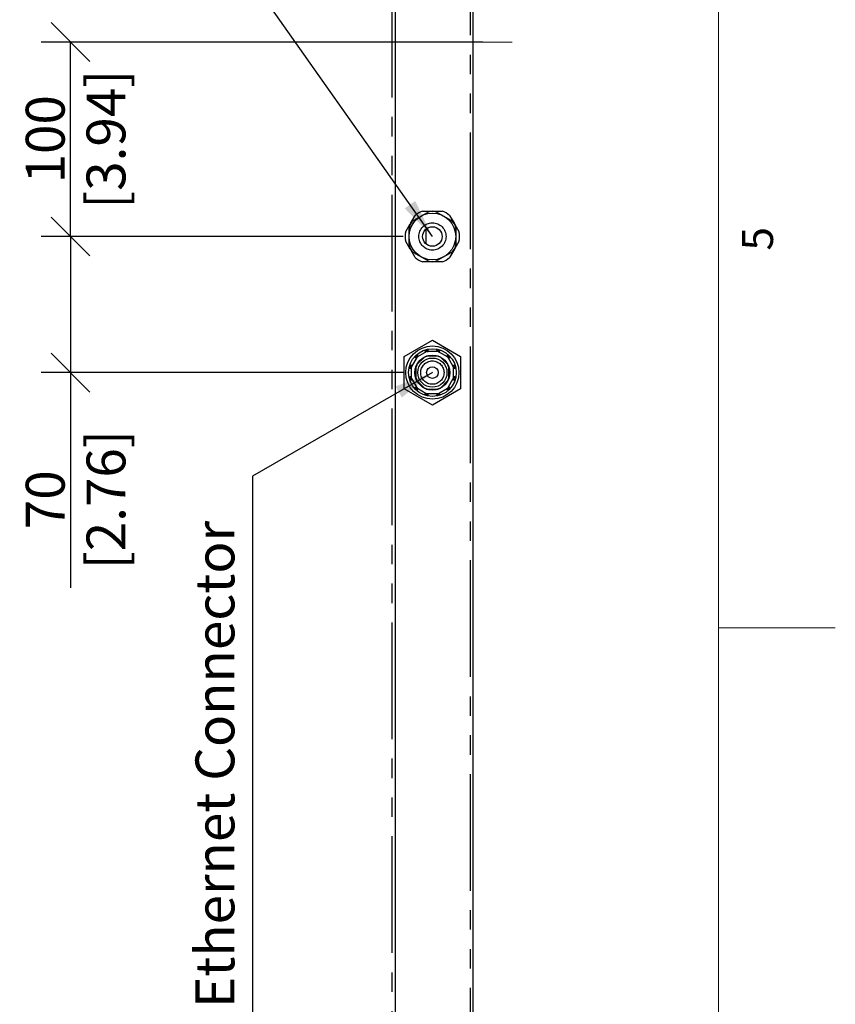
# Model space of a CAD drawing. Units: millimetres. Extents: x 839 to 2027, y 5376 to 6634.
# Drawn here: x 1387 to 1429, y 5527 to 5578 of the extents above; entities that cross this region are included whole.
import ezdxf
from ezdxf.enums import TextEntityAlignment as Align

# ---------------------------------------------------------------- set-up
doc = ezdxf.new("R2010")
doc.units = ezdxf.units.MM
doc.header["$PDMODE"] = 3
doc.header["$PDSIZE"] = 0.2
doc.linetypes.add('CENTER', pattern=[15, 12, -1, 1, -1])
doc.linetypes.add('PHANTOM', pattern=[17, 3, 3, -1, 1, -1, 1, -1, 3, 3])
doc.layers.get('Defpoints').update_dxf_attribs({"linetype": 'CONTINUOUS'})
for name, color, linetype in [('02___PRT_ALL_AXES', 3, 'CONTINUOUS'), ('CEN', 221, 'CENTER'), ('CON', 3, 'CONTINUOUS'), ('DIM', 151, 'CONTINUOUS'), ('FORM_OUTLINE', 1, 'CONTINUOUS'), ('HAT', 2, 'CONTINUOUS'), ('PHA', 8, 'PHANTOM')]:
    doc.layers.add(name, color=color, linetype=linetype)
doc.styles.add('DIM_2', font='romans.shx', dxfattribs={"height": 2})
doc.styles.add('TEXTSTYLE_1', font='CENSCBK.TTF')
doc.dimstyles.new('Scale 0.1_mm and inch', dxfattribs={"dimtxt": 2, "dimasz": 2, "dimexe": 1.5, "dimexo": 1.5, "dimgap": 0.3, "dimtad": 1, "dimlfac": 10, "dimrnd": 0.05, "dimdsep": 46, "dimtxsty": 'DIM_2', "dimblk": 'OBLIQUE', "dimcen": -0.5, "dimclrd": 256, "dimclre": 256, "dimclrt": 256, "dimadec": 0, "dimazin": 0, "dimtp": 0.1, "dimtm": 0.1, "dimtfac": 0.5, "dimtofl": 0, "dimtmove": 0, "dimatfit": 3, "dimfxl": 1.5, "dimtolj": 1, "dimlwd": -1, "dimlwe": -1, "dimarcsym": 0})

# ---------------------------------------------------------------- blocks, each defined once
blk = doc.blocks.new('_Oblique')
at = {"layer": 'CON', "lineweight": -2}
blk.add_line((-0.5, -0.5), (0.5, 0.5), dxfattribs=at)
blk = doc.blocks.new('*D921')
at = {"layer": 'Defpoints', "color": 0, "lineweight": 0}
for p in [(1389.96, 5576.562), (1412.671, 5576.562), (1408.571, 5566.562)]:
    blk.add_point(p, dxfattribs=at)
at = {"layer": 'DIM'}
for p, q in [((1411.171, 5576.562), (1388.46, 5576.562)), ((1389.96, 5566.562), (1389.96, 5576.562)), ((1407.071, 5566.562), (1388.46, 5566.562))]:
    blk.add_line(p, q, dxfattribs=at)
at = {"layer": 'DIM', "xscale": 2, "yscale": 2, "zscale": 2}
for p, rotation in [((1389.96, 5576.562), 90), ((1389.96, 5566.562), 270)]:
    blk.add_blockref('_Oblique', p, dxfattribs=dict(at, rotation=rotation))
at = {"layer": 'DIM', "lineweight": 0, "char_height": 2, "attachment_point": 5, "rotation": 90, "style": 'DIM_2'}
for s, insert in [('\\A1;[3.94]', (1391.784, 5571.562)), ('\\A1;100', (1388.66, 5571.562))]:
    blk.add_mtext(s, dxfattribs=dict(at, insert=insert))
blk = doc.blocks.new('*D922')
at = {"layer": 'Defpoints', "color": 0, "lineweight": 0}
for p in [(1408.571, 5566.562), (1389.96, 5559.562), (1408.571, 5559.562)]:
    blk.add_point(p, dxfattribs=at)
at = {"layer": 'DIM'}
for p, q in [((1407.071, 5566.562), (1388.46, 5566.562)), ((1389.96, 5566.562), (1389.96, 5559.562)), ((1407.071, 5559.562), (1388.46, 5559.562)), ((1389.96, 5559.562), (1389.96, 5548.486))]:
    blk.add_line(p, q, dxfattribs=at)
at = {"layer": 'DIM', "xscale": 2, "yscale": 2, "zscale": 2}
for p, rotation in [((1389.96, 5566.562), 90), ((1389.96, 5559.562), 270)]:
    blk.add_blockref('_Oblique', p, dxfattribs=dict(at, rotation=rotation))
at = {"layer": 'DIM', "lineweight": 0, "char_height": 2, "attachment_point": 5, "rotation": 90, "style": 'DIM_2'}
for s, insert in [('\\A1;[2.76]', (1391.784, 5553.024)), ('\\A1;70', (1388.66, 5553.024))]:
    blk.add_mtext(s, dxfattribs=dict(at, insert=insert))
blk = doc.blocks.new('FORM. A2 SHEET')
at = {"layer": 'FORM_OUTLINE', "color": 1, "lineweight": 0}
blk.add_line((584, 10), (584, 410), dxfattribs=at)
at = {"layer": 'FORM_OUTLINE', "color": 141, "lineweight": 0}
blk.add_line((590, 170), (584, 170), dxfattribs=at)
at = {"layer": 'FORM_OUTLINE', "color": 141, "lineweight": 0, "insert": (587.296, 190), "char_height": 1.6, "width": 3.91511, "attachment_point": 8, "rotation": 90, "style": 'TEXTSTYLE_1'}
blk.add_mtext('5', dxfattribs=at)
at = {"layer": 'FORM_OUTLINE', "color": 141, "lineweight": 0, "style": 'TEXTSTYLE_1'}
for tag, p in [('00', (416.109, 396.909)), ('00', (430.109, 396.909)), ('-', (551.109, 396.909))]:
    blk.add_attdef(tag, text='', height=2.5, dxfattribs=at).set_placement(p, align=Align.CENTER)
for tag, height, p in [('-', 2.5, (531.536, 30.767)), ('-', 2.5, (531.536, 27.767)), ('HDIT', 1.5, (501.958, 18.84)), ('-', 1.5, (461.1, 18.694)), ('-', 2.5, (531.536, 15.268))]:
    blk.add_attdef(tag, text='', height=height, dxfattribs=at).set_placement(p, align=Align.TOP_LEFT)
for tag, p in [('N/S', (521.75, 25.873)), ('PART', (579.164, 25.832)), ("'16.", (417.064, 24.465)), ("'16.", (433.094, 24.465)), ("'16.", (449.219, 24.465)), ("'16.", (465.509, 24.465)), ('00', (521.75, 18.84)), ('1/1', (521.75, 12.64))]:
    blk.add_attdef(tag, text='', height=1.5, dxfattribs=at).set_placement(p, align=Align.TOP_CENTER)

msp = doc.modelspace()

# ---------------------------------------------------------------- linework, layer by layer
at = {"layer": '02___PRT_ALL_AXES', "linetype": 'Continuous'}
for p, q in [((1407.1257, 5560.3964), (1408.5707, 5561.2306)), ((1408.5707, 5561.2306), (1410.0157, 5560.3964)), ((1407.1257, 5558.7278), (1407.1257, 5560.3964)), ((1410.0157, 5560.3964), (1410.0157, 5558.7278)), ((1408.5707, 5557.8936), (1407.1257, 5558.7278)), ((1410.0157, 5558.7278), (1408.5707, 5557.8936))]:
    msp.add_line(p, q, dxfattribs=at)
for centre, radius in [((1408.5707, 5566.5621), 1.2), ((1408.5707, 5566.5621), 0.5), ((1408.5707, 5559.5621), 1.3685)]:
    msp.add_circle(centre, radius, dxfattribs=at)
at = {"layer": '02___PRT_ALL_AXES', "linetype": 'PHANTOM'}
msp.add_circle((1408.5707, 5566.5621), 0.7, dxfattribs=at)
at = {"layer": 'CEN', "lineweight": 0}
msp.add_line((1412.6707, 5576.5621), (1399.3774, 5576.5621), dxfattribs=at)
at = {"layer": 'CON'}
for p, q in [((1410.6707, 5515.3721), (1410.6707, 5637.7521)), ((1406.6707, 5518.8721), (1406.6707, 5634.2521)), ((1407.6207, 5567.3993), (1408.3207, 5567.8034)), ((1408.0707, 5567.8698), (1408.5636, 5567.8698)), ((1408.5778, 5567.8698), (1409.0707, 5567.8698)), ((1408.8207, 5567.8034), (1409.5207, 5567.3993)), ((1407.4418, 5567.2221), (1407.6883, 5567.649)), ((1409.4532, 5567.649), (1409.6997, 5567.2221)), ((1407.1883, 5566.7829), (1407.4347, 5567.2098)), ((1407.3707, 5566.158), (1407.3707, 5566.9662)), ((1409.7068, 5567.2098), (1409.9532, 5566.7829)), ((1409.7707, 5566.9662), (1409.7707, 5566.158)), ((1407.4347, 5565.9144), (1407.1883, 5566.3413)), ((1409.9532, 5566.3413), (1409.7068, 5565.9144)), ((1407.6883, 5565.4753), (1407.4418, 5565.9021)), ((1409.6997, 5565.9021), (1409.4532, 5565.4753)), ((1408.3207, 5565.3208), (1407.6207, 5565.7249)), ((1408.5636, 5565.2544), (1408.0707, 5565.2544)), ((1409.0707, 5565.2544), (1408.5778, 5565.2544)), ((1409.5207, 5565.7249), (1408.8207, 5565.3208)), ((1408.1882, 5560.6747), (1408.2241, 5560.6124)), ((1408.3457, 5560.645), (1408.3457, 5560.717)), ((1408.7957, 5560.717), (1408.7957, 5560.645)), ((1408.9173, 5560.6124), (1408.9533, 5560.6747)), ((1407.7654, 5560.333), (1407.5004, 5559.874)), ((1407.6831, 5560.3344), (1407.7454, 5560.2984)), ((1408.1789, 5560.3723), (1407.7605, 5559.954)), ((1407.8344, 5560.3874), (1407.7984, 5560.4497)), ((1408.2588, 5560.6324), (1407.7998, 5560.3674)), ((1408.8665, 5560.4121), (1408.2749, 5560.4121)), ((1408.8357, 5560.645), (1408.3057, 5560.645)), ((1409.3417, 5560.3674), (1408.8827, 5560.6324)), ((1409.3809, 5559.954), (1408.9626, 5560.3723)), ((1409.343, 5560.4497), (1409.307, 5560.3874)), ((1409.641, 5559.874), (1409.376, 5560.333)), ((1409.396, 5560.2984), (1409.4584, 5560.3344)), ((1407.4159, 5559.7871), (1407.4879, 5559.7871)), ((1407.5204, 5559.9087), (1407.4581, 5559.9447)), ((1407.4879, 5559.8271), (1407.4879, 5559.2971)), ((1407.7207, 5559.8579), (1407.7207, 5559.2663)), ((1409.4207, 5559.2663), (1409.4207, 5559.8579)), ((1409.6834, 5559.9447), (1409.621, 5559.9087)), ((1409.6536, 5559.2971), (1409.6536, 5559.8271)), ((1409.6536, 5559.7871), (1409.7256, 5559.7871)), ((1407.4879, 5559.3371), (1407.4159, 5559.3371)), ((1407.4581, 5559.1795), (1407.5204, 5559.2155)), ((1407.5004, 5559.2502), (1407.7654, 5558.7912)), ((1407.7605, 5559.1702), (1408.1789, 5558.7519)), ((1408.9626, 5558.7519), (1409.3809, 5559.1702)), ((1409.376, 5558.7912), (1409.641, 5559.2502)), ((1409.621, 5559.2155), (1409.6834, 5559.1795)), ((1409.7256, 5559.3371), (1409.6536, 5559.3371)), ((1407.7454, 5558.8258), (1407.6831, 5558.7898)), ((1407.7984, 5558.6745), (1407.8344, 5558.7368)), ((1407.7998, 5558.7568), (1408.2588, 5558.4918)), ((1408.2749, 5558.7121), (1408.8665, 5558.7121)), ((1408.8827, 5558.4918), (1409.3417, 5558.7568)), ((1409.307, 5558.7368), (1409.343, 5558.6745)), ((1409.4584, 5558.7898), (1409.396, 5558.8258)), ((1408.2241, 5558.5118), (1408.1882, 5558.4495)), ((1408.3057, 5558.4792), (1408.8357, 5558.4792)), ((1408.3457, 5558.4072), (1408.3457, 5558.4792)), ((1408.7957, 5558.4792), (1408.7957, 5558.4072)), ((1408.9533, 5558.4495), (1408.9173, 5558.5118))]:
    msp.add_line(p, q, dxfattribs=at)
for radius in [1.225, 0.9, 0.75, 0.3]:
    msp.add_circle((1408.5707, 5559.5621), radius, dxfattribs=at)
for centre, radius, start, end in [((1408.5707, 5566.5621), 1.4, 110.92483, 129.07517), ((1408.5707, 5567.3704), 0.5, 60, 120), ((1408.5707, 5566.5621), 1.4, 50.92483, 69.07517), ((1407.8707, 5566.9662), 0.5, 120, 180), ((1409.2707, 5566.9662), 0.5, 0, 60), ((1408.5707, 5566.5621), 1.4, 170.92483, 189.07517), ((1408.5707, 5566.5621), 1.4, 350.92483, 9.07517), ((1407.8707, 5566.158), 0.5, 180, 240), ((1409.2707, 5566.158), 0.5, 300, 0), ((1408.5707, 5566.5621), 1.4, 230.92483, 249.07517), ((1408.5707, 5565.7538), 0.5, 240, 300), ((1408.5707, 5566.5621), 1.4, 290.92483, 309.07517)]:
    msp.add_arc(centre, radius, start, end, dxfattribs=at)
for points, knots in [([(1408.1882, 5560.6747), (1408.1824, 5560.6848), (1408.1799, 5560.7116), (1408.1999, 5560.7297), (1408.211, 5560.7331)], [0, 0, 0, 0, 0.5001138, 1, 1, 1, 1]), ([(1408.2968, 5560.7561), (1408.3081, 5560.7587), (1408.3345, 5560.753), (1408.3457, 5560.7286), (1408.3457, 5560.717)], [0, 0, 0, 0, 0.4998865, 1, 1, 1, 1]), ([(1408.7957, 5560.717), (1408.7957, 5560.7286), (1408.807, 5560.753), (1408.8334, 5560.7587), (1408.8446, 5560.7561)], [0, 0, 0, 0, 0.5001138, 1, 1, 1, 1]), ([(1408.9305, 5560.7331), (1408.9416, 5560.7297), (1408.9616, 5560.7116), (1408.9591, 5560.6848), (1408.9533, 5560.6747)], [0, 0, 0, 0, 0.4998865, 1, 1, 1, 1]), ([(1407.6831, 5560.3344), (1407.673, 5560.3402), (1407.6575, 5560.3622), (1407.6658, 5560.3878), (1407.6737, 5560.3963)], [0, 0, 0, 0, 0.5001138, 1, 1, 1, 1]), ([(1407.7365, 5560.4592), (1407.745, 5560.4671), (1407.7707, 5560.4753), (1407.7926, 5560.4598), (1407.7984, 5560.4497)], [0, 0, 0, 0, 0.4998865, 1, 1, 1, 1]), ([(1409.343, 5560.4497), (1409.3488, 5560.4598), (1409.3708, 5560.4753), (1409.3965, 5560.4671), (1409.4049, 5560.4592)], [0, 0, 0, 0, 0.5001138, 1, 1, 1, 1]), ([(1409.4678, 5560.3963), (1409.4757, 5560.3878), (1409.484, 5560.3622), (1409.4684, 5560.3402), (1409.4584, 5560.3344)], [0, 0, 0, 0, 0.4998865, 1, 1, 1, 1]), ([(1407.4159, 5559.7871), (1407.4043, 5559.7871), (1407.3798, 5559.7984), (1407.3742, 5559.8247), (1407.3767, 5559.836)], [0, 0, 0, 0, 0.5001138, 1, 1, 1, 1]), ([(1407.3998, 5559.9219), (1407.4032, 5559.933), (1407.4212, 5559.953), (1407.448, 5559.9505), (1407.4581, 5559.9447)], [0, 0, 0, 0, 0.4998865, 1, 1, 1, 1]), ([(1409.6834, 5559.9447), (1409.6934, 5559.9505), (1409.7202, 5559.953), (1409.7383, 5559.933), (1409.7417, 5559.9219)], [0, 0, 0, 0, 0.5001138, 1, 1, 1, 1]), ([(1409.7647, 5559.836), (1409.7673, 5559.8247), (1409.7616, 5559.7984), (1409.7372, 5559.7871), (1409.7256, 5559.7871)], [0, 0, 0, 0, 0.4998865, 1, 1, 1, 1]), ([(1407.3767, 5559.2882), (1407.3742, 5559.2995), (1407.3798, 5559.3258), (1407.4043, 5559.3371), (1407.4159, 5559.3371)], [0, 0, 0, 0, 0.4998865, 1, 1, 1, 1]), ([(1407.4581, 5559.1795), (1407.448, 5559.1737), (1407.4212, 5559.1712), (1407.4032, 5559.1913), (1407.3998, 5559.2023)], [0, 0, 0, 0, 0.5001138, 1, 1, 1, 1]), ([(1409.7417, 5559.2023), (1409.7383, 5559.1913), (1409.7202, 5559.1712), (1409.6934, 5559.1737), (1409.6834, 5559.1795)], [0, 0, 0, 0, 0.4998865, 1, 1, 1, 1]), ([(1409.7256, 5559.3371), (1409.7372, 5559.3371), (1409.7616, 5559.3258), (1409.7673, 5559.2995), (1409.7647, 5559.2882)], [0, 0, 0, 0, 0.5001138, 1, 1, 1, 1]), ([(1407.6737, 5558.7279), (1407.6658, 5558.7364), (1407.6575, 5558.762), (1407.673, 5558.784), (1407.6831, 5558.7898)], [0, 0, 0, 0, 0.4998865, 1, 1, 1, 1]), ([(1407.7984, 5558.6745), (1407.7926, 5558.6644), (1407.7707, 5558.6489), (1407.745, 5558.6572), (1407.7365, 5558.665)], [0, 0, 0, 0, 0.5001138, 1, 1, 1, 1]), ([(1409.4049, 5558.665), (1409.3965, 5558.6572), (1409.3708, 5558.6489), (1409.3488, 5558.6644), (1409.343, 5558.6745)], [0, 0, 0, 0, 0.4998865, 1, 1, 1, 1]), ([(1409.4584, 5558.7898), (1409.4684, 5558.784), (1409.484, 5558.762), (1409.4757, 5558.7364), (1409.4678, 5558.7279)], [0, 0, 0, 0, 0.5001138, 1, 1, 1, 1]), ([(1408.211, 5558.3911), (1408.1999, 5558.3945), (1408.1799, 5558.4126), (1408.1824, 5558.4394), (1408.1882, 5558.4495)], [0, 0, 0, 0, 0.4998865, 1, 1, 1, 1]), ([(1408.3457, 5558.4072), (1408.3457, 5558.3956), (1408.3345, 5558.3712), (1408.3081, 5558.3655), (1408.2968, 5558.3681)], [0, 0, 0, 0, 0.5001138, 1, 1, 1, 1]), ([(1408.8446, 5558.3681), (1408.8334, 5558.3655), (1408.807, 5558.3712), (1408.7957, 5558.3956), (1408.7957, 5558.4072)], [0, 0, 0, 0, 0.4998865, 1, 1, 1, 1]), ([(1408.9533, 5558.4495), (1408.9591, 5558.4394), (1408.9616, 5558.4126), (1408.9416, 5558.3945), (1408.9305, 5558.3911)], [0, 0, 0, 0, 0.5001138, 1, 1, 1, 1])]:
    msp.add_open_spline(points, degree=3, knots=knots, dxfattribs=at)
at = {"layer": 'PHA'}
for p, q in [((1410.5107, 5637.9121), (1410.5107, 5515.2121)), ((1406.5107, 5518.7121), (1406.5107, 5634.4121)), ((1408.2307, 5566.9265), (1408.2307, 5566.1977)), ((1408.211, 5560.7331), (1408.246, 5560.6735)), ((1408.246, 5560.6735), (1408.2572, 5560.6352)), ((1408.2963, 5560.687), (1408.2968, 5560.7561)), ((1408.3057, 5560.6482), (1408.2963, 5560.687)), ((1408.8452, 5560.687), (1408.8357, 5560.6482)), ((1408.8446, 5560.7561), (1408.8452, 5560.687)), ((1408.8843, 5560.6352), (1408.8955, 5560.6735)), ((1408.8955, 5560.6735), (1408.9305, 5560.7331)), ((1407.6737, 5560.3963), (1407.7338, 5560.3622)), ((1407.7338, 5560.3622), (1407.7626, 5560.3347)), ((1407.7706, 5560.399), (1407.7365, 5560.4592)), ((1407.7626, 5560.3347), (1407.7426, 5560.3)), ((1407.7626, 5560.3347), (1407.7654, 5560.333)), ((1407.7982, 5560.3702), (1407.7706, 5560.399)), ((1407.7982, 5560.3702), (1407.8328, 5560.3902)), ((1407.7998, 5560.3674), (1407.7982, 5560.3702)), ((1408.2572, 5560.6352), (1408.2225, 5560.6152)), ((1408.2572, 5560.6352), (1408.2588, 5560.6324)), ((1408.3057, 5560.6482), (1408.3457, 5560.6482)), ((1408.3057, 5560.645), (1408.3057, 5560.6482)), ((1408.8357, 5560.6482), (1408.7957, 5560.6482)), ((1408.8357, 5560.6482), (1408.8357, 5560.645)), ((1408.8827, 5560.6324), (1408.8843, 5560.6352)), ((1408.8843, 5560.6352), (1408.9189, 5560.6152)), ((1409.3433, 5560.3702), (1409.3086, 5560.3902)), ((1409.3433, 5560.3702), (1409.3417, 5560.3674)), ((1409.3708, 5560.399), (1409.3433, 5560.3702)), ((1409.4049, 5560.4592), (1409.3708, 5560.399)), ((1409.376, 5560.333), (1409.3788, 5560.3347)), ((1409.3788, 5560.3347), (1409.4077, 5560.3622)), ((1409.3788, 5560.3347), (1409.3988, 5560.3)), ((1409.4077, 5560.3622), (1409.4678, 5560.3963)), ((1407.3767, 5559.836), (1407.4459, 5559.8366)), ((1407.4593, 5559.8869), (1407.3998, 5559.9219)), ((1407.4459, 5559.8366), (1407.4846, 5559.8271)), ((1407.4976, 5559.8757), (1407.4593, 5559.8869)), ((1407.4846, 5559.8271), (1407.4879, 5559.8271)), ((1407.4846, 5559.8271), (1407.4846, 5559.7871)), ((1407.4976, 5559.8757), (1407.5176, 5559.9103)), ((1407.5004, 5559.874), (1407.4976, 5559.8757)), ((1409.6438, 5559.8757), (1409.6238, 5559.9103)), ((1409.6438, 5559.8757), (1409.641, 5559.874)), ((1409.6821, 5559.8869), (1409.6438, 5559.8757)), ((1409.6536, 5559.8271), (1409.6569, 5559.8271)), ((1409.6569, 5559.8271), (1409.6956, 5559.8366)), ((1409.6569, 5559.8271), (1409.6569, 5559.7871)), ((1409.7417, 5559.9219), (1409.6821, 5559.8869)), ((1409.6956, 5559.8366), (1409.7647, 5559.836)), ((1407.4459, 5559.2877), (1407.3767, 5559.2882)), ((1407.3998, 5559.2023), (1407.4593, 5559.2374)), ((1407.4846, 5559.2971), (1407.4459, 5559.2877)), ((1407.4593, 5559.2374), (1407.4976, 5559.2485)), ((1407.4846, 5559.2971), (1407.4846, 5559.3371)), ((1407.4879, 5559.2971), (1407.4846, 5559.2971)), ((1407.4976, 5559.2485), (1407.5004, 5559.2502)), ((1407.4976, 5559.2485), (1407.5176, 5559.2139)), ((1409.6438, 5559.2485), (1409.6238, 5559.2139)), ((1409.641, 5559.2502), (1409.6438, 5559.2485)), ((1409.6438, 5559.2485), (1409.6821, 5559.2374)), ((1409.6569, 5559.2971), (1409.6536, 5559.2971)), ((1409.6569, 5559.2971), (1409.6569, 5559.3371)), ((1409.6956, 5559.2877), (1409.6569, 5559.2971)), ((1409.6821, 5559.2374), (1409.7417, 5559.2023)), ((1409.7647, 5559.2882), (1409.6956, 5559.2877)), ((1407.7338, 5558.762), (1407.6737, 5558.7279)), ((1407.7626, 5558.7895), (1407.7338, 5558.762)), ((1407.7365, 5558.665), (1407.7706, 5558.7252)), ((1407.7626, 5558.7895), (1407.7426, 5558.8242)), ((1407.7654, 5558.7912), (1407.7626, 5558.7895)), ((1407.7706, 5558.7252), (1407.7982, 5558.754)), ((1407.7982, 5558.754), (1407.7998, 5558.7568)), ((1407.7982, 5558.754), (1407.8328, 5558.734)), ((1409.3433, 5558.754), (1409.3086, 5558.734)), ((1409.3417, 5558.7568), (1409.3433, 5558.754)), ((1409.3433, 5558.754), (1409.3708, 5558.7252)), ((1409.3708, 5558.7252), (1409.4049, 5558.665)), ((1409.3788, 5558.7895), (1409.376, 5558.7912)), ((1409.3788, 5558.7895), (1409.3988, 5558.8242)), ((1409.4077, 5558.762), (1409.3788, 5558.7895)), ((1409.4678, 5558.7279), (1409.4077, 5558.762)), ((1408.246, 5558.4507), (1408.211, 5558.3911)), ((1408.2572, 5558.489), (1408.2225, 5558.509)), ((1408.2572, 5558.489), (1408.246, 5558.4507)), ((1408.2588, 5558.4918), (1408.2572, 5558.489)), ((1408.2963, 5558.4372), (1408.3057, 5558.476)), ((1408.2968, 5558.3681), (1408.2963, 5558.4372)), ((1408.3057, 5558.476), (1408.3057, 5558.4792)), ((1408.3057, 5558.476), (1408.3457, 5558.476)), ((1408.8357, 5558.476), (1408.7957, 5558.476)), ((1408.8357, 5558.4792), (1408.8357, 5558.476)), ((1408.8357, 5558.476), (1408.8452, 5558.4372)), ((1408.8452, 5558.4372), (1408.8446, 5558.3681)), ((1408.8843, 5558.489), (1408.8827, 5558.4918)), ((1408.8843, 5558.489), (1408.9189, 5558.509)), ((1408.8955, 5558.4507), (1408.8843, 5558.489)), ((1408.9305, 5558.3911), (1408.8955, 5558.4507))]:
    msp.add_line(p, q, dxfattribs=at)
msp.add_circle((1408.5707, 5559.5621), 0.6, dxfattribs=at)
for radius, start, end in [(1.1579, 103.71146, 106.28854), (1.1579, 73.71146, 76.28854), (1.1579, 133.71146, 136.28854), (1.118, 133.71146, 136.28854), (0.8883, 106.88279, 118.11721), (1.118, 103.71146, 106.28854), (0.8883, 61.88279, 73.11721), (1.118, 73.71146, 76.28854), (1.118, 43.71146, 46.28854), (1.1579, 43.71146, 46.28854), (1.1579, 163.71146, 166.28854), (1.118, 163.71146, 166.28854), (0.8883, 151.88279, 163.11721), (0.8883, 16.88279, 28.11721), (1.118, 13.71146, 16.28854), (1.1579, 13.71146, 16.28854), (1.1579, 193.71146, 196.28854), (1.118, 193.71146, 196.28854), (0.8883, 196.88279, 208.11721), (0.8883, 331.88279, 343.11721), (1.118, 343.71146, 346.28854), (1.1579, 343.71146, 346.28854), (1.1579, 223.71146, 226.28854), (1.118, 223.71146, 226.28854), (0.8883, 241.88279, 253.11721), (0.8883, 286.88279, 298.11721), (1.118, 313.71146, 316.28854), (1.1579, 313.71146, 316.28854), (1.1579, 253.71146, 256.28854), (1.118, 253.71146, 256.28854), (1.118, 283.71146, 286.28854), (1.1579, 283.71146, 286.28854)]:
    msp.add_arc((1408.5707, 5559.5621), radius, start, end, dxfattribs=at)
for points in [[(1408.246, 5560.6735), (1408.2348, 5560.6702), (1408.2144, 5560.6523), (1408.2167, 5560.6253), (1408.2225, 5560.6152)], [(1408.2963, 5560.687), (1408.3076, 5560.6897), (1408.3342, 5560.6844), (1408.3457, 5560.6599), (1408.3457, 5560.6482)], [(1408.8452, 5560.687), (1408.8339, 5560.6897), (1408.8073, 5560.6844), (1408.7957, 5560.6599), (1408.7957, 5560.6482)], [(1408.8955, 5560.6735), (1408.9067, 5560.6702), (1408.927, 5560.6523), (1408.9247, 5560.6253), (1408.9189, 5560.6152)], [(1407.7338, 5560.3622), (1407.7257, 5560.3538), (1407.7171, 5560.3281), (1407.7325, 5560.3058), (1407.7426, 5560.3)], [(1407.7706, 5560.399), (1407.779, 5560.4071), (1407.8047, 5560.4158), (1407.827, 5560.4003), (1407.8328, 5560.3902)], [(1409.3708, 5560.399), (1409.3624, 5560.4071), (1409.3367, 5560.4158), (1409.3145, 5560.4003), (1409.3086, 5560.3902)], [(1409.4077, 5560.3622), (1409.4157, 5560.3538), (1409.4244, 5560.3281), (1409.4089, 5560.3058), (1409.3988, 5560.3)], [(1407.4459, 5559.8366), (1407.4431, 5559.8252), (1407.4484, 5559.7987), (1407.473, 5559.7871), (1407.4846, 5559.7871)], [(1407.4593, 5559.8869), (1407.4626, 5559.898), (1407.4805, 5559.9184), (1407.5075, 5559.9161), (1407.5176, 5559.9103)], [(1409.6821, 5559.8869), (1409.6788, 5559.898), (1409.6609, 5559.9184), (1409.6339, 5559.9161), (1409.6238, 5559.9103)], [(1409.6956, 5559.8366), (1409.6983, 5559.8252), (1409.693, 5559.7987), (1409.6685, 5559.7871), (1409.6569, 5559.7871)], [(1407.4459, 5559.2877), (1407.4431, 5559.299), (1407.4484, 5559.3256), (1407.473, 5559.3371), (1407.4846, 5559.3371)], [(1407.4593, 5559.2374), (1407.4626, 5559.2262), (1407.4805, 5559.2058), (1407.5075, 5559.2081), (1407.5176, 5559.2139)], [(1409.6821, 5559.2374), (1409.6788, 5559.2262), (1409.6609, 5559.2058), (1409.6339, 5559.2081), (1409.6238, 5559.2139)], [(1409.6956, 5559.2877), (1409.6983, 5559.299), (1409.693, 5559.3256), (1409.6685, 5559.3371), (1409.6569, 5559.3371)], [(1407.7338, 5558.762), (1407.7257, 5558.7704), (1407.7171, 5558.7961), (1407.7325, 5558.8184), (1407.7426, 5558.8242)], [(1407.7706, 5558.7252), (1407.779, 5558.7171), (1407.8047, 5558.7084), (1407.827, 5558.7239), (1407.8328, 5558.734)], [(1409.3708, 5558.7252), (1409.3624, 5558.7171), (1409.3367, 5558.7084), (1409.3145, 5558.7239), (1409.3086, 5558.734)], [(1409.4077, 5558.762), (1409.4157, 5558.7704), (1409.4244, 5558.7961), (1409.4089, 5558.8184), (1409.3988, 5558.8242)], [(1408.246, 5558.4507), (1408.2348, 5558.454), (1408.2144, 5558.4719), (1408.2167, 5558.4989), (1408.2225, 5558.509)], [(1408.2963, 5558.4372), (1408.3076, 5558.4345), (1408.3342, 5558.4398), (1408.3457, 5558.4643), (1408.3457, 5558.476)], [(1408.8452, 5558.4372), (1408.8339, 5558.4345), (1408.8073, 5558.4398), (1408.7957, 5558.4643), (1408.7957, 5558.476)], [(1408.8955, 5558.4507), (1408.9067, 5558.454), (1408.927, 5558.4719), (1408.9247, 5558.4989), (1408.9189, 5558.509)]]:
    msp.add_open_spline(points, degree=3, knots=[0, 0, 0, 0, 0.5006097, 1, 1, 1, 1], dxfattribs=at)

# ---------------------------------------------------------------- block references
at = {"layer": 'HAT', "lineweight": 0}
msp.add_blockref('FORM. A2 SHEET', (839.2912, 5376.4425), dxfattribs=at)

# ---------------------------------------------------------------- texts
at = {"layer": 'DIM', "lineweight": 0, "insert": (1399.0123, 5551.9352), "char_height": 2, "attachment_point": 9, "rotation": 90, "style": 'DIM_2'}
msp.add_mtext('Ethernet Connector', dxfattribs=at)

# ---------------------------------------------------------------- dimensions: what is measured, and where the dimension line sits
at = {"layer": 'DIM', "lineweight": 0}
for base, p2, picture, middle in [((1389.9598, 5576.5621), (1412.6707, 5576.5621), '*D921', (1389.9598, 5571.5621)), ((1389.9598, 5559.5621), (1408.5707, 5559.5621), '*D922', (1389.9598, 5553.024))]:
    dim = msp.add_linear_dim(base=base, p1=(1408.5707, 5566.5621), p2=p2, angle=90, dimstyle='Scale 0.1_mm and inch', override={"dimpost": '\\X'}, dxfattribs=at)
    dim.commit()
    dim.dimension.update_dxf_attribs({"geometry": picture, "text_midpoint": middle})

# ---------------------------------------------------------------- leaders
at = {"layer": 'DIM', "lineweight": 0, "annotation_type": 0, "has_hookline": 1, "horizontal_direction": (0, 1, 0)}
for points, hookline_direction, text_width in [([(1408.5707, 5566.5621), (1399.6508, 5579.2143), (1399.6508, 5581.2143)], 0, 31.1429), ([(1408.5707, 5559.5621), (1399.3123, 5554.2352), (1399.3123, 5552.2352)], 1, 28.9524)]:
    msp.add_leader(points, dimstyle='Scale 0.1_mm and inch', override={"dimarcsym": 1}, dxfattribs=dict(at, hookline_direction=hookline_direction, text_width=text_width))

doc.saveas('drawing.dxf')
